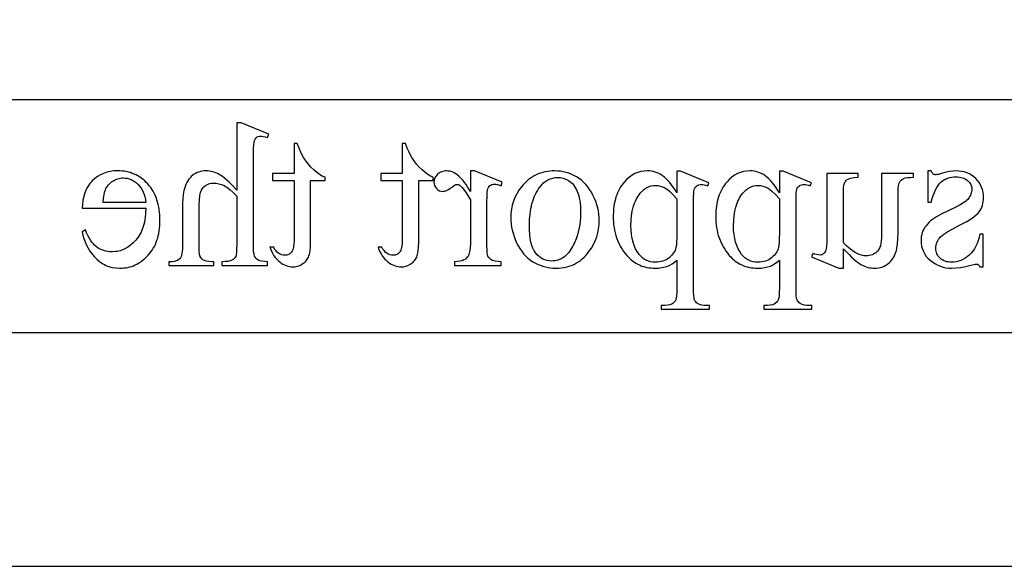
# Model space of a CAD drawing. Extents: x 1 to 151, y 0 to 95.
# Drawn here: x 10 to 13, y 0 to 2 of the extents above; entities that cross this region are included whole.
import ezdxf

# ---------------------------------------------------------------- set-up
doc = ezdxf.new("R2010")
doc.units = 0
doc.layers.add('LAYER_1', color=7, linetype='CONTINUOUS')

msp = doc.modelspace()

# ---------------------------------------------------------------- linework, layer by layer
at = {"layer": 'LAYER_1'}
msp.add_lwpolyline([(0.6293, 64.7109), (0.6293, 0.3298), (27.8793, 0.3298), (27.8793, 31.2331)], dxfattribs=at)
for points in [[(1.5043, 1.0798), (1.5043, 4.0798), (27.0043, 4.0798), (27.0043, 1.0798)], [(25.5043, 1.0798), (1.5043, 1.0798), (1.5043, 1.8298), (25.5043, 1.8298)], [(10.3023, 1.7548), (10.3023, 1.5391), (10.2854, 1.557), (10.2776, 1.5646), (10.2703, 1.5714), (10.2634, 1.5772), (10.2571, 1.5822), (10.2511, 1.5863), (10.2457, 1.5895), (10.2404, 1.5921), (10.2352, 1.5944), (10.23, 1.5963), (10.2247, 1.5978), (10.2195, 1.599), (10.2143, 1.5999), (10.209, 1.6004), (10.2038, 1.6006), (10.1977, 1.6004), (10.1917, 1.5997), (10.186, 1.5987), (10.1805, 1.5971), (10.1752, 1.5952), (10.1701, 1.5928), (10.1653, 1.59), (10.1607, 1.5868), (10.1563, 1.5831), (10.1523, 1.5789), (10.1485, 1.5742), (10.145, 1.569), (10.1418, 1.5633), (10.1389, 1.5571), (10.1363, 1.5505), (10.134, 1.5433), (10.1325, 1.5376), (10.1313, 1.5309), (10.1302, 1.5231), (10.1294, 1.5142), (10.1282, 1.4932), (10.1279, 1.468), (10.1279, 1.3637), (10.1276, 1.3508), (10.1267, 1.3401), (10.1253, 1.3316), (10.1244, 1.3282), (10.1233, 1.3254), (10.1215, 1.3217), (10.119, 1.3185), (10.116, 1.3156), (10.1124, 1.3132), (10.1077, 1.3112), (10.1015, 1.3098), (10.0936, 1.3089), (10.0841, 1.3087), (10.0841, 1.2971), (10.2289, 1.2971), (10.2289, 1.3087), (10.2222, 1.3087), (10.2126, 1.309), (10.2047, 1.3102), (10.2013, 1.3111), (10.1983, 1.3122), (10.1957, 1.3135), (10.1935, 1.3149), (10.1898, 1.3184), (10.1867, 1.3227), (10.1842, 1.3277), (10.1823, 1.3334), (10.1815, 1.3436), (10.1813, 1.3637), (10.1813, 1.468), (10.1816, 1.4901), (10.1825, 1.508), (10.1841, 1.5218), (10.1851, 1.5271), (10.1863, 1.5314), (10.1891, 1.5385), (10.1928, 1.5446), (10.1971, 1.5498), (10.1996, 1.5521), (10.2022, 1.5541), (10.208, 1.5574), (10.2143, 1.5598), (10.2212, 1.5612), (10.2286, 1.5617), (10.2366, 1.5611), (10.2447, 1.5596), (10.253, 1.5569), (10.2614, 1.5533), (10.2658, 1.5509), (10.2704, 1.548), (10.2802, 1.5407), (10.2908, 1.5311), (10.3023, 1.5195), (10.3023, 1.3637), (10.3021, 1.35), (10.3015, 1.3392), (10.3004, 1.3312), (10.2989, 1.326), (10.2969, 1.3225), (10.2941, 1.3192), (10.2906, 1.3163), (10.2864, 1.3136), (10.2839, 1.3125), (10.281, 1.3115), (10.2739, 1.3099), (10.2651, 1.309), (10.2547, 1.3087), (10.2547, 1.2971), (10.4008, 1.2971), (10.4008, 1.3087), (10.3915, 1.309), (10.3833, 1.3102), (10.3761, 1.3121), (10.3699, 1.3148), (10.3669, 1.3167), (10.3641, 1.3194), (10.3617, 1.3229), (10.3596, 1.327), (10.3579, 1.3327), (10.3567, 1.3407), (10.356, 1.351), (10.3557, 1.3637), (10.3557, 1.6305), (10.3559, 1.6534), (10.3564, 1.6713), (10.3571, 1.6844), (10.3582, 1.6927), (10.3595, 1.698), (10.3612, 1.7024), (10.3632, 1.7059), (10.3656, 1.7084), (10.3683, 1.7103), (10.3714, 1.7116), (10.375, 1.7124), (10.3789, 1.7126), (10.3828, 1.7123), (10.3878, 1.7113), (10.3938, 1.7097), (10.4008, 1.7075), (10.4053, 1.7187), (10.3171, 1.7548)], [(10.4864, 1.6888), (10.4864, 1.5919), (10.4176, 1.5919), (10.4176, 1.5694), (10.4864, 1.5694), (10.4864, 1.3782), (10.4859, 1.365), (10.4853, 1.3593), (10.4844, 1.3542), (10.4832, 1.3497), (10.4818, 1.3457), (10.4802, 1.3423), (10.4782, 1.3396), (10.4761, 1.3372), (10.4738, 1.3352), (10.4714, 1.3335), (10.4689, 1.3321), (10.4661, 1.331), (10.4633, 1.3302), (10.4603, 1.3297), (10.4571, 1.3296), (10.4519, 1.33), (10.4467, 1.3312), (10.4416, 1.3333), (10.4365, 1.3362), (10.4318, 1.3399), (10.4277, 1.3443), (10.4241, 1.3496), (10.4211, 1.3556), (10.4085, 1.3556), (10.4115, 1.348), (10.4148, 1.3409), (10.4183, 1.3342), (10.4221, 1.328), (10.4263, 1.3223), (10.4307, 1.3171), (10.4354, 1.3124), (10.4404, 1.3082), (10.4456, 1.3044), (10.4508, 1.3012), (10.456, 1.2985), (10.4613, 1.2962), (10.4667, 1.2945), (10.472, 1.2932), (10.4774, 1.2925), (10.4829, 1.2922), (10.4903, 1.2927), (10.4975, 1.2943), (10.5047, 1.2969), (10.5119, 1.3004), (10.5153, 1.3026), (10.5185, 1.305), (10.5214, 1.3076), (10.5242, 1.3104), (10.5267, 1.3135), (10.5289, 1.3167), (10.531, 1.3202), (10.5328, 1.3239), (10.5344, 1.328), (10.5357, 1.3326), (10.5369, 1.3377), (10.5379, 1.3434), (10.5391, 1.3562), (10.5395, 1.3711), (10.5395, 1.5694), (10.5862, 1.5694), (10.5862, 1.58), (10.5773, 1.5842), (10.5683, 1.5895), (10.5592, 1.5961), (10.55, 1.604), (10.541, 1.6128), (10.5325, 1.6225), (10.5245, 1.6329), (10.517, 1.6441), (10.513, 1.6514), (10.5082, 1.6614), (10.5027, 1.6738), (10.4964, 1.6888)], [(10.8344, 1.6888), (10.8344, 1.5919), (10.7655, 1.5919), (10.7655, 1.5694), (10.8344, 1.5694), (10.8344, 1.3782), (10.8339, 1.365), (10.8332, 1.3593), (10.8323, 1.3542), (10.8312, 1.3497), (10.8298, 1.3457), (10.8281, 1.3423), (10.8262, 1.3396), (10.8241, 1.3372), (10.8218, 1.3352), (10.8194, 1.3335), (10.8168, 1.3321), (10.8141, 1.331), (10.8113, 1.3302), (10.8083, 1.3297), (10.8051, 1.3296), (10.7998, 1.33), (10.7946, 1.3312), (10.7895, 1.3333), (10.7845, 1.3362), (10.7798, 1.3399), (10.7757, 1.3443), (10.7721, 1.3496), (10.7691, 1.3556), (10.7565, 1.3556), (10.7595, 1.348), (10.7627, 1.3409), (10.7663, 1.3342), (10.7701, 1.328), (10.7742, 1.3223), (10.7787, 1.3171), (10.7834, 1.3124), (10.7884, 1.3082), (10.7935, 1.3044), (10.7987, 1.3012), (10.804, 1.2985), (10.8093, 1.2962), (10.8146, 1.2945), (10.82, 1.2932), (10.8254, 1.2925), (10.8309, 1.2922), (10.8382, 1.2927), (10.8455, 1.2943), (10.8527, 1.2969), (10.8598, 1.3004), (10.8633, 1.3026), (10.8664, 1.305), (10.8694, 1.3076), (10.8721, 1.3104), (10.8746, 1.3135), (10.8769, 1.3167), (10.8789, 1.3202), (10.8807, 1.3239), (10.8823, 1.328), (10.8837, 1.3326), (10.8849, 1.3377), (10.8858, 1.3434), (10.8871, 1.3562), (10.8875, 1.3711), (10.8875, 1.5694), (10.9342, 1.5694), (10.9342, 1.58), (10.9253, 1.5842), (10.9163, 1.5895), (10.9072, 1.5961), (10.898, 1.604), (10.889, 1.6128), (10.8805, 1.6225), (10.8725, 1.6329), (10.865, 1.6441), (10.8609, 1.6514), (10.8561, 1.6614), (10.8506, 1.6738), (10.8444, 1.6888)], [(10.0097, 1.4809), (10.0093, 1.4649), (10.0078, 1.4498), (10.0054, 1.4356), (10.0038, 1.4288), (10.0019, 1.4223), (9.9998, 1.416), (9.9974, 1.4098), (9.9948, 1.404), (9.9919, 1.3983), (9.9888, 1.3929), (9.9854, 1.3876), (9.9817, 1.3826), (9.9779, 1.3779), (9.9696, 1.3691), (9.9611, 1.3615), (9.9521, 1.3551), (9.9428, 1.3499), (9.9381, 1.3477), (9.9332, 1.3458), (9.9283, 1.3442), (9.9232, 1.3429), (9.9181, 1.3418), (9.9129, 1.3411), (9.9022, 1.3405), (9.8951, 1.3408), (9.8882, 1.3415), (9.8815, 1.3428), (9.8751, 1.3445), (9.869, 1.3467), (9.863, 1.3495), (9.8573, 1.3527), (9.8518, 1.3565), (9.8466, 1.3608), (9.8416, 1.3658), (9.8368, 1.3716), (9.8322, 1.3781), (9.8278, 1.3852), (9.8236, 1.3931), (9.8197, 1.4017), (9.8159, 1.411), (9.806, 1.4046), (9.8081, 1.3937), (9.811, 1.383), (9.8147, 1.3726), (9.8192, 1.3624), (9.8245, 1.3525), (9.8306, 1.3429), (9.8375, 1.3334), (9.8452, 1.3243), (9.8536, 1.3158), (9.8625, 1.3084), (9.8672, 1.3052), (9.8719, 1.3022), (9.8768, 1.2995), (9.8818, 1.2971), (9.887, 1.295), (9.8923, 1.2931), (9.8977, 1.2916), (9.9032, 1.2903), (9.9147, 1.2886), (9.9267, 1.2881), (9.9333, 1.2882), (9.9397, 1.2887), (9.9461, 1.2895), (9.9523, 1.2906), (9.9584, 1.2921), (9.9644, 1.2939), (9.9702, 1.296), (9.976, 1.2984), (9.9816, 1.3011), (9.9871, 1.3042), (9.9925, 1.3076), (9.9977, 1.3113), (10.0029, 1.3154), (10.0079, 1.3197), (10.0128, 1.3244), (10.0176, 1.3294), (10.0222, 1.3347), (10.0265, 1.3402), (10.0305, 1.3459), (10.0342, 1.3519), (10.0376, 1.358), (10.0407, 1.3644), (10.0435, 1.3711), (10.046, 1.3779), (10.0482, 1.385), (10.0501, 1.3922), (10.0517, 1.3998), (10.0531, 1.4075), (10.0541, 1.4154), (10.0548, 1.4236), (10.0553, 1.432), (10.0554, 1.4406), (10.0553, 1.45), (10.0548, 1.459), (10.0541, 1.4678), (10.053, 1.4764), (10.0516, 1.4846), (10.05, 1.4927), (10.048, 1.5004), (10.0457, 1.5079), (10.0432, 1.5152), (10.0403, 1.5222), (10.0371, 1.5289), (10.0336, 1.5354), (10.0298, 1.5416), (10.0257, 1.5475), (10.0213, 1.5532), (10.0166, 1.5586), (10.0117, 1.5637), (10.0066, 1.5685), (10.0014, 1.573), (9.996, 1.5771), (9.9905, 1.5809), (9.9848, 1.5844), (9.9789, 1.5875), (9.9729, 1.5903), (9.9667, 1.5928), (9.9604, 1.595), (9.954, 1.5968), (9.9473, 1.5983), (9.9405, 1.5994), (9.9336, 1.6003), (9.9265, 1.6008), (9.9193, 1.6009), (9.9072, 1.6004), (9.8956, 1.5989), (9.8846, 1.5963), (9.8741, 1.5928), (9.8642, 1.5882), (9.8549, 1.5825), (9.8461, 1.5759), (9.8378, 1.5683), (9.834, 1.5641), (9.8304, 1.5597), (9.827, 1.5552), (9.8239, 1.5505), (9.821, 1.5457), (9.8184, 1.5406), (9.8139, 1.5301), (9.8104, 1.5188), (9.808, 1.5068), (9.8065, 1.4942), (9.806, 1.4809)], [(11.0533, 1.6006), (11.0533, 1.5343), (11.044, 1.5498), (11.0393, 1.5568), (11.0347, 1.5633), (11.03, 1.5693), (11.0252, 1.5747), (11.0205, 1.5796), (11.0158, 1.584), (11.011, 1.5879), (11.0063, 1.5913), (11.0015, 1.5941), (10.9967, 1.5965), (10.9919, 1.5983), (10.987, 1.5996), (10.9822, 1.6003), (10.9773, 1.6006), (10.973, 1.6004), (10.9688, 1.5999), (10.9649, 1.5991), (10.9611, 1.5979), (10.9576, 1.5964), (10.9542, 1.5945), (10.951, 1.5923), (10.948, 1.5898), (10.9453, 1.5871), (10.943, 1.5842), (10.941, 1.5813), (10.9393, 1.5782), (10.9381, 1.575), (10.9372, 1.5717), (10.9366, 1.5684), (10.9364, 1.5649), (10.937, 1.5588), (10.9385, 1.5533), (10.9411, 1.5482), (10.9448, 1.5436), (10.9492, 1.5398), (10.954, 1.5371), (10.9592, 1.5355), (10.9648, 1.5349), (10.9676, 1.5351), (10.9706, 1.5356), (10.9736, 1.5365), (10.9767, 1.5377), (10.9832, 1.5412), (10.99, 1.546), (10.9966, 1.5509), (11.0022, 1.5544), (11.007, 1.5565), (11.009, 1.557), (11.0108, 1.5571), (11.0137, 1.5567), (11.0168, 1.5555), (11.02, 1.5535), (11.0233, 1.5507), (11.027, 1.5471), (11.0306, 1.543), (11.0381, 1.5332), (11.0456, 1.5213), (11.0533, 1.5073), (11.0533, 1.3659), (11.0529, 1.3545), (11.0518, 1.3445), (11.0498, 1.336), (11.0486, 1.3323), (11.0472, 1.3289), (11.0447, 1.3248), (11.0414, 1.321), (11.0373, 1.3175), (11.0324, 1.3144), (11.0265, 1.3119), (11.0194, 1.3101), (11.0112, 1.309), (11.0018, 1.3087), (11.0018, 1.2971), (11.1527, 1.2971), (11.1527, 1.3087), (11.1422, 1.3091), (11.1331, 1.3104), (11.1291, 1.3114), (11.1255, 1.3126), (11.1222, 1.3141), (11.1193, 1.3157), (11.1155, 1.3187), (11.1124, 1.3224), (11.1099, 1.3269), (11.108, 1.3321), (11.1073, 1.3362), (11.1068, 1.3427), (11.1064, 1.3634), (11.1064, 1.4776), (11.1065, 1.5008), (11.1069, 1.5187), (11.1076, 1.5314), (11.1085, 1.539), (11.1098, 1.5435), (11.1115, 1.5475), (11.1136, 1.5507), (11.1162, 1.5533), (11.1192, 1.5553), (11.1225, 1.5567), (11.1262, 1.5575), (11.1302, 1.5578), (11.1354, 1.5575), (11.1408, 1.5566), (11.1466, 1.5551), (11.1527, 1.553), (11.156, 1.5646), (11.0668, 1.6006)], [(11.325, 1.6006), (11.3167, 1.6004), (11.3086, 1.5998), (11.3008, 1.5988), (11.2931, 1.5974), (11.2857, 1.5956), (11.2785, 1.5935), (11.2714, 1.5909), (11.2646, 1.5879), (11.258, 1.5845), (11.2516, 1.5807), (11.2454, 1.5766), (11.2394, 1.572), (11.2336, 1.567), (11.228, 1.5617), (11.2226, 1.5559), (11.2174, 1.5497), (11.2094, 1.5387), (11.2024, 1.5272), (11.1965, 1.5153), (11.1916, 1.5031), (11.1878, 1.4904), (11.1852, 1.4773), (11.1835, 1.4638), (11.183, 1.45), (11.1833, 1.44), (11.1842, 1.4301), (11.1857, 1.4201), (11.1878, 1.4101), (11.1904, 1.4001), (11.1937, 1.39), (11.1975, 1.3799), (11.202, 1.3698), (11.207, 1.36), (11.2124, 1.3508), (11.2183, 1.3422), (11.2246, 1.3342), (11.2313, 1.3269), (11.2385, 1.3202), (11.2462, 1.3141), (11.2543, 1.3087), (11.2627, 1.3038), (11.2714, 1.2996), (11.2804, 1.2961), (11.2895, 1.2932), (11.2989, 1.2909), (11.3085, 1.2893), (11.3184, 1.2884), (11.3285, 1.2881), (11.3367, 1.2883), (11.3447, 1.2889), (11.3525, 1.2899), (11.3601, 1.2914), (11.3675, 1.2932), (11.3746, 1.2955), (11.3816, 1.2982), (11.3883, 1.3013), (11.3948, 1.3049), (11.4011, 1.3088), (11.4072, 1.3132), (11.4131, 1.3179), (11.4187, 1.3231), (11.4242, 1.3287), (11.4294, 1.3347), (11.4344, 1.3412), (11.4422, 1.3525), (11.4489, 1.3642), (11.4546, 1.3763), (11.4593, 1.3886), (11.4629, 1.4014), (11.4655, 1.4144), (11.467, 1.4278), (11.4676, 1.4416), (11.4672, 1.4517), (11.4663, 1.4618), (11.4647, 1.4719), (11.4625, 1.482), (11.4597, 1.4921), (11.4562, 1.5022), (11.4521, 1.5122), (11.4474, 1.5222), (11.4422, 1.5319), (11.4366, 1.541), (11.4306, 1.5493), (11.4241, 1.5571), (11.4173, 1.5641), (11.4101, 1.5706), (11.4025, 1.5763), (11.3945, 1.5815), (11.3862, 1.5859), (11.3778, 1.5898), (11.3693, 1.5931), (11.3607, 1.5958), (11.3519, 1.5979), (11.3431, 1.5994), (11.3341, 1.6003)], [(11.82, 1.5626), (11.7292, 1.5993), (11.717, 1.5993), (11.717, 1.5304), (11.7113, 1.5398), (11.7056, 1.5484), (11.6999, 1.5564), (11.6941, 1.5635), (11.6884, 1.57), (11.6826, 1.5757), (11.6769, 1.5807), (11.6711, 1.585), (11.6654, 1.5887), (11.6595, 1.5918), (11.6535, 1.5945), (11.6475, 1.5967), (11.6414, 1.5984), (11.6353, 1.5996), (11.629, 1.6004), (11.6227, 1.6006), (11.6118, 1.6001), (11.6014, 1.5984), (11.5915, 1.5957), (11.582, 1.5919), (11.573, 1.587), (11.5644, 1.581), (11.5563, 1.574), (11.5487, 1.5658), (11.5443, 1.5604), (11.5401, 1.5548), (11.5363, 1.549), (11.5328, 1.543), (11.5295, 1.5368), (11.5265, 1.5304), (11.5238, 1.5237), (11.5214, 1.5169), (11.5193, 1.5099), (11.5174, 1.5027), (11.5158, 1.4952), (11.5146, 1.4876), (11.5136, 1.4798), (11.5129, 1.4718), (11.5123, 1.4551), (11.5125, 1.4457), (11.513, 1.4365), (11.5138, 1.4274), (11.515, 1.4186), (11.5166, 1.41), (11.5185, 1.4016), (11.5207, 1.3934), (11.5232, 1.3854), (11.5261, 1.3776), (11.5294, 1.3701), (11.533, 1.3627), (11.5369, 1.3555), (11.5412, 1.3486), (11.5458, 1.3418), (11.5508, 1.3353), (11.5561, 1.3289), (11.5607, 1.324), (11.5654, 1.3193), (11.5702, 1.315), (11.5753, 1.311), (11.5804, 1.3074), (11.5857, 1.304), (11.5912, 1.301), (11.5968, 1.2983), (11.6025, 1.2959), (11.6084, 1.2938), (11.6145, 1.292), (11.6207, 1.2906), (11.627, 1.2895), (11.6335, 1.2887), (11.6401, 1.2882), (11.6468, 1.2881), (11.6584, 1.2885), (11.6691, 1.2897), (11.679, 1.2919), (11.688, 1.2948), (11.6947, 1.2978), (11.7017, 1.3021), (11.7092, 1.3075), (11.717, 1.3141), (11.717, 1.2243), (11.7168, 1.2106), (11.7161, 1.1996), (11.7149, 1.1913), (11.7142, 1.1882), (11.7133, 1.1859), (11.7111, 1.182), (11.7082, 1.1785), (11.7047, 1.1754), (11.7004, 1.1728), (11.6979, 1.1717), (11.6949, 1.1707), (11.6875, 1.1692), (11.6783, 1.1683), (11.6671, 1.168), (11.6671, 1.1561), (11.8216, 1.1561), (11.8216, 1.168), (11.8136, 1.168), (11.8051, 1.1683), (11.7972, 1.1695), (11.7899, 1.1717), (11.7833, 1.1747), (11.7804, 1.1768), (11.7779, 1.1794), (11.7757, 1.1825), (11.7738, 1.1862), (11.773, 1.1885), (11.7724, 1.1916), (11.7713, 1.2001), (11.7707, 1.2117), (11.7704, 1.2262), (11.7704, 1.505), (11.7706, 1.518), (11.7711, 1.5284), (11.7719, 1.5362), (11.773, 1.5414), (11.7745, 1.545), (11.7764, 1.5481), (11.7786, 1.5508), (11.7812, 1.553), (11.7843, 1.5547), (11.7879, 1.5559), (11.7919, 1.5566), (11.7965, 1.5568), (11.8006, 1.5565), (11.8053, 1.5557), (11.8105, 1.5543), (11.8162, 1.5523)], [(12.1496, 1.5626), (12.0589, 1.5993), (12.0466, 1.5993), (12.0466, 1.5304), (12.0409, 1.5398), (12.0352, 1.5484), (12.0295, 1.5564), (12.0237, 1.5635), (12.018, 1.57), (12.0123, 1.5757), (12.0065, 1.5807), (12.0008, 1.585), (11.995, 1.5887), (11.9891, 1.5918), (11.9832, 1.5945), (11.9771, 1.5967), (11.971, 1.5984), (11.9649, 1.5996), (11.9586, 1.6004), (11.9523, 1.6006), (11.9414, 1.6001), (11.931, 1.5984), (11.9211, 1.5957), (11.9116, 1.5919), (11.9026, 1.587), (11.894, 1.581), (11.8859, 1.574), (11.8783, 1.5658), (11.8739, 1.5604), (11.8698, 1.5548), (11.8659, 1.549), (11.8624, 1.543), (11.8591, 1.5368), (11.8561, 1.5304), (11.8534, 1.5237), (11.851, 1.5169), (11.8489, 1.5099), (11.847, 1.5027), (11.8455, 1.4952), (11.8442, 1.4876), (11.8432, 1.4798), (11.8425, 1.4718), (11.8419, 1.4551), (11.8421, 1.4457), (11.8426, 1.4365), (11.8434, 1.4274), (11.8446, 1.4186), (11.8462, 1.41), (11.8481, 1.4016), (11.8503, 1.3934), (11.8529, 1.3854), (11.8558, 1.3776), (11.859, 1.3701), (11.8626, 1.3627), (11.8665, 1.3555), (11.8708, 1.3486), (11.8754, 1.3418), (11.8804, 1.3353), (11.8857, 1.3289), (11.8903, 1.324), (11.895, 1.3193), (11.8999, 1.315), (11.9049, 1.311), (11.91, 1.3074), (11.9153, 1.304), (11.9208, 1.301), (11.9264, 1.2983), (11.9322, 1.2959), (11.938, 1.2938), (11.9441, 1.292), (11.9503, 1.2906), (11.9566, 1.2895), (11.9631, 1.2887), (11.9697, 1.2882), (11.9765, 1.2881), (11.988, 1.2885), (11.9987, 1.2897), (12.0086, 1.2919), (12.0177, 1.2948), (12.0243, 1.2978), (12.0313, 1.3021), (12.0388, 1.3075), (12.0466, 1.3141), (12.0466, 1.2243), (12.0464, 1.2106), (12.0457, 1.1996), (12.0445, 1.1913), (12.0438, 1.1882), (12.0429, 1.1859), (12.0407, 1.182), (12.0379, 1.1785), (12.0343, 1.1754), (12.0301, 1.1728), (12.0275, 1.1717), (12.0245, 1.1707), (12.0171, 1.1692), (12.0079, 1.1683), (11.9967, 1.168), (11.9967, 1.1561), (12.1512, 1.1561), (12.1512, 1.168), (12.1432, 1.168), (12.1347, 1.1683), (12.1268, 1.1695), (12.1195, 1.1717), (12.1129, 1.1747), (12.1101, 1.1768), (12.1075, 1.1794), (12.1053, 1.1825), (12.1034, 1.1862), (12.1027, 1.1885), (12.102, 1.1916), (12.1009, 1.2001), (12.1003, 1.2117), (12.1001, 1.2262), (12.1001, 1.505), (12.1002, 1.518), (12.1007, 1.5284), (12.1015, 1.5362), (12.1026, 1.5414), (12.1041, 1.545), (12.106, 1.5481), (12.1082, 1.5508), (12.1108, 1.553), (12.1139, 1.5547), (12.1175, 1.5559), (12.1216, 1.5566), (12.1261, 1.5568), (12.1303, 1.5565), (12.1349, 1.5557), (12.1401, 1.5543), (12.1458, 1.5523)], [(12.1995, 1.5919), (12.1995, 1.4133), (12.1994, 1.3902), (12.1989, 1.372), (12.1982, 1.3589), (12.1971, 1.3507), (12.1957, 1.3454), (12.194, 1.341), (12.1919, 1.3374), (12.1894, 1.3347), (12.1866, 1.3328), (12.1836, 1.3313), (12.1804, 1.3305), (12.177, 1.3302), (12.1718, 1.3306), (12.1664, 1.3316), (12.1606, 1.3333), (12.1545, 1.3357), (12.15, 1.3244), (12.2382, 1.2881), (12.2526, 1.2881), (12.2526, 1.3505), (12.2705, 1.3318), (12.2786, 1.3239), (12.2861, 1.3169), (12.2931, 1.3109), (12.2995, 1.3059), (12.3053, 1.3018), (12.3106, 1.2987), (12.3156, 1.2962), (12.3207, 1.294), (12.3259, 1.2922), (12.3311, 1.2907), (12.3364, 1.2895), (12.3418, 1.2887), (12.3472, 1.2882), (12.3527, 1.2881), (12.3588, 1.2883), (12.3647, 1.2889), (12.3704, 1.2901), (12.3759, 1.2916), (12.3811, 1.2936), (12.3862, 1.2961), (12.3911, 1.299), (12.3957, 1.3024), (12.4001, 1.3061), (12.4041, 1.31), (12.4078, 1.3143), (12.4111, 1.3188), (12.4141, 1.3235), (12.4168, 1.3285), (12.419, 1.3337), (12.421, 1.3392), (12.4226, 1.3452), (12.4241, 1.3517), (12.4253, 1.3588), (12.4263, 1.3664), (12.4276, 1.3835), (12.4281, 1.403), (12.4281, 1.5346), (12.4283, 1.5443), (12.4292, 1.5523), (12.4306, 1.5588), (12.4326, 1.5636), (12.4351, 1.5674), (12.4382, 1.5707), (12.4418, 1.5736), (12.4459, 1.576), (12.4513, 1.5779), (12.4584, 1.5792), (12.4673, 1.5799), (12.478, 1.58), (12.478, 1.5919), (12.3746, 1.5919), (12.3746, 1.3946), (12.3744, 1.3847), (12.3737, 1.3758), (12.3726, 1.3677), (12.3711, 1.3605), (12.369, 1.3542), (12.3666, 1.3487), (12.3637, 1.3442), (12.3603, 1.3405), (12.3566, 1.3375), (12.3528, 1.3349), (12.3487, 1.3327), (12.3445, 1.3309), (12.3401, 1.3295), (12.3355, 1.3284), (12.3307, 1.3278), (12.3257, 1.3276), (12.3186, 1.3282), (12.3109, 1.3298), (12.3029, 1.3325), (12.2943, 1.3363), (12.2898, 1.3388), (12.2851, 1.3417), (12.2751, 1.349), (12.2643, 1.3582), (12.2526, 1.3695), (12.2526, 1.5365), (12.2528, 1.5426), (12.2532, 1.5481), (12.2539, 1.5531), (12.2549, 1.5576), (12.2562, 1.5616), (12.2578, 1.5651), (12.2597, 1.568), (12.2618, 1.5705), (12.2644, 1.5726), (12.2676, 1.5744), (12.2715, 1.576), (12.2759, 1.5773), (12.281, 1.5784), (12.2867, 1.5792), (12.3, 1.58), (12.3, 1.5919)], [(12.524, 1.6006), (12.524, 1.5002), (12.5346, 1.5002), (12.5378, 1.5115), (12.5412, 1.5219), (12.5448, 1.5314), (12.5486, 1.5399), (12.5526, 1.5475), (12.5569, 1.5541), (12.5613, 1.5598), (12.566, 1.5646), (12.5709, 1.5686), (12.5762, 1.572), (12.5818, 1.5749), (12.5878, 1.5773), (12.594, 1.5792), (12.6006, 1.5805), (12.6075, 1.5813), (12.6148, 1.5816), (12.6203, 1.5814), (12.6255, 1.5809), (12.6304, 1.5799), (12.6351, 1.5786), (12.6395, 1.577), (12.6437, 1.5749), (12.6475, 1.5725), (12.6511, 1.5697), (12.6544, 1.5667), (12.6572, 1.5636), (12.6596, 1.5604), (12.6615, 1.5571), (12.663, 1.5538), (12.6641, 1.5504), (12.6648, 1.5469), (12.665, 1.5433), (12.6648, 1.5389), (12.6643, 1.5346), (12.6635, 1.5305), (12.6624, 1.5266), (12.661, 1.5228), (12.6592, 1.5192), (12.6571, 1.5157), (12.6547, 1.5124), (12.6519, 1.5091), (12.6484, 1.5057), (12.6443, 1.5023), (12.6395, 1.4988), (12.6281, 1.4917), (12.6141, 1.4844), (12.5671, 1.4615), (12.5592, 1.4575), (12.5518, 1.4533), (12.5449, 1.4489), (12.5385, 1.4443), (12.5327, 1.4397), (12.5273, 1.4348), (12.5225, 1.4298), (12.5181, 1.4246), (12.5143, 1.4193), (12.511, 1.4138), (12.5082, 1.4081), (12.5059, 1.4023), (12.5041, 1.3964), (12.5028, 1.3903), (12.502, 1.384), (12.5018, 1.3775), (12.5023, 1.3677), (12.5037, 1.3584), (12.5061, 1.3496), (12.5094, 1.3412), (12.5137, 1.3333), (12.5189, 1.326), (12.5251, 1.3191), (12.5322, 1.3127), (12.5399, 1.3069), (12.5479, 1.3019), (12.556, 1.2977), (12.5644, 1.2942), (12.573, 1.2915), (12.5819, 1.2896), (12.591, 1.2884), (12.6003, 1.2881), (12.6143, 1.2887), (12.6292, 1.2905), (12.6452, 1.2935), (12.6621, 1.2977), (12.6717, 1.3001), (12.6758, 1.3007), (12.6795, 1.3009), (12.683, 1.3004), (12.6861, 1.2988), (12.6888, 1.2962), (12.691, 1.2926), (12.7017, 1.2926), (12.7017, 1.3978), (12.691, 1.3978), (12.6885, 1.3869), (12.6855, 1.3767), (12.682, 1.3671), (12.6779, 1.3583), (12.6734, 1.3502), (12.6683, 1.3427), (12.6627, 1.336), (12.6566, 1.3299), (12.6502, 1.3245), (12.6435, 1.3199), (12.6367, 1.316), (12.6296, 1.3128), (12.6224, 1.3103), (12.615, 1.3085), (12.6074, 1.3074), (12.5996, 1.307), (12.5942, 1.3072), (12.589, 1.3079), (12.5841, 1.3089), (12.5795, 1.3103), (12.5751, 1.3121), (12.5709, 1.3144), (12.567, 1.317), (12.5634, 1.3201), (12.5601, 1.3234), (12.5573, 1.3269), (12.5549, 1.3306), (12.5529, 1.3344), (12.5514, 1.3384), (12.5503, 1.3426), (12.5496, 1.347), (12.5494, 1.3515), (12.5497, 1.3569), (12.5504, 1.3621), (12.5516, 1.3671), (12.5533, 1.3719), (12.5555, 1.3765), (12.5582, 1.3808), (12.5614, 1.3849), (12.565, 1.3888), (12.5694, 1.3927), (12.5748, 1.3969), (12.5811, 1.4013), (12.5884, 1.4059), (12.6059, 1.416), (12.6273, 1.4271), (12.6385, 1.4328), (12.6486, 1.4384), (12.6578, 1.4439), (12.6659, 1.4492), (12.6731, 1.4543), (12.6792, 1.4593), (12.6844, 1.4642), (12.6885, 1.469), (12.6919, 1.4737), (12.6948, 1.4787), (12.6973, 1.4841), (12.6993, 1.4897), (12.7009, 1.4957), (12.7021, 1.5019), (12.7027, 1.5085), (12.703, 1.5153), (12.7026, 1.5242), (12.7014, 1.5327), (12.6995, 1.5409), (12.6967, 1.5487), (12.6932, 1.5561), (12.6889, 1.5632), (12.6839, 1.5698), (12.678, 1.5761), (12.6715, 1.5819), (12.6646, 1.5868), (12.6572, 1.591), (12.6494, 1.5945), (12.6411, 1.5972), (12.6324, 1.5991), (12.6231, 1.6002), (12.6135, 1.6006), (12.6043, 1.6001), (12.5942, 1.5988), (12.5832, 1.5964), (12.5713, 1.5932), (12.5576, 1.5896), (12.5528, 1.5887), (12.5494, 1.5884), (12.547, 1.5885), (12.5448, 1.5889), (12.543, 1.5896), (12.5414, 1.5906), (12.5399, 1.5921), (12.5382, 1.5942), (12.5346, 1.6006)], [(10.0097, 1.4995), (9.8732, 1.4995), (9.8743, 1.5126), (9.8757, 1.5237), (9.8776, 1.5326), (9.88, 1.5394), (9.8821, 1.5438), (9.8845, 1.548), (9.8871, 1.5519), (9.89, 1.5555), (9.8931, 1.559), (9.8965, 1.5621), (9.9001, 1.5651), (9.904, 1.5678), (9.908, 1.5702), (9.912, 1.5723), (9.9161, 1.574), (9.9203, 1.5755), (9.9245, 1.5766), (9.9287, 1.5774), (9.933, 1.5779), (9.9373, 1.5781), (9.9439, 1.5777), (9.9503, 1.5768), (9.9565, 1.5752), (9.9626, 1.5729), (9.9685, 1.57), (9.9742, 1.5664), (9.9797, 1.5622), (9.9851, 1.5573), (9.9901, 1.5519), (9.9945, 1.5459), (9.9984, 1.5395), (10.0018, 1.5325), (10.0046, 1.525), (10.0069, 1.517), (10.0086, 1.5085)], [(11.3349, 1.5797), (11.3392, 1.5795), (11.3435, 1.579), (11.3478, 1.5783), (11.352, 1.5771), (11.3606, 1.574), (11.3692, 1.5695), (11.3734, 1.5668), (11.3774, 1.5635), (11.3812, 1.5598), (11.3848, 1.5556), (11.3882, 1.5509), (11.3913, 1.5457), (11.3943, 1.5401), (11.3971, 1.534), (11.3995, 1.5274), (11.4017, 1.5204), (11.4035, 1.5129), (11.405, 1.5049), (11.4062, 1.4965), (11.407, 1.4877), (11.4075, 1.4784), (11.4077, 1.4686), (11.4073, 1.4528), (11.4061, 1.4375), (11.4041, 1.4228), (11.4013, 1.4087), (11.3977, 1.3951), (11.3933, 1.382), (11.3881, 1.3695), (11.3821, 1.3576), (11.3754, 1.3466), (11.3719, 1.3417), (11.3683, 1.3372), (11.3645, 1.333), (11.3606, 1.3291), (11.3566, 1.3257), (11.3524, 1.3226), (11.3482, 1.3198), (11.3438, 1.3175), (11.3392, 1.3155), (11.3346, 1.3138), (11.3298, 1.3125), (11.3249, 1.3116), (11.3198, 1.3111), (11.3147, 1.3109), (11.307, 1.3113), (11.2997, 1.3125), (11.2928, 1.3145), (11.2862, 1.3173), (11.2799, 1.321), (11.274, 1.3254), (11.2684, 1.3306), (11.2632, 1.3367), (11.2584, 1.3437), (11.2543, 1.3518), (11.2508, 1.3612), (11.2479, 1.3717), (11.2457, 1.3833), (11.2441, 1.3961), (11.2432, 1.4101), (11.2429, 1.4252), (11.2434, 1.4443), (11.245, 1.4624), (11.2462, 1.471), (11.2476, 1.4794), (11.2493, 1.4875), (11.2513, 1.4953), (11.2536, 1.5029), (11.2561, 1.5103), (11.2588, 1.5173), (11.2619, 1.5242), (11.2652, 1.5307), (11.2688, 1.537), (11.2726, 1.543), (11.2767, 1.5488), (11.2826, 1.556), (11.2889, 1.5623), (11.2956, 1.5676), (11.3027, 1.572), (11.3101, 1.5753), (11.318, 1.5778), (11.3263, 1.5792)], [(11.717, 1.5114), (11.717, 1.4014), (11.7168, 1.385), (11.7163, 1.3717), (11.7154, 1.3615), (11.7141, 1.3544), (11.7128, 1.3498), (11.7111, 1.3453), (11.7089, 1.341), (11.7064, 1.3368), (11.7034, 1.3328), (11.7, 1.3289), (11.6963, 1.3251), (11.6921, 1.3215), (11.6875, 1.3182), (11.6827, 1.3153), (11.6776, 1.3129), (11.6722, 1.3109), (11.6666, 1.3094), (11.6606, 1.3082), (11.6543, 1.3076), (11.6478, 1.3074), (11.64, 1.3078), (11.6325, 1.3089), (11.6254, 1.3109), (11.6187, 1.3136), (11.6124, 1.3172), (11.6064, 1.3215), (11.6008, 1.3266), (11.5957, 1.3325), (11.5896, 1.3411), (11.5843, 1.3506), (11.5798, 1.3609), (11.5761, 1.372), (11.5733, 1.3839), (11.5712, 1.3967), (11.57, 1.4104), (11.5696, 1.4249), (11.5701, 1.4413), (11.5714, 1.4567), (11.5738, 1.4712), (11.577, 1.4846), (11.5812, 1.4972), (11.5836, 1.503), (11.5862, 1.5087), (11.5891, 1.5141), (11.5923, 1.5192), (11.5956, 1.5242), (11.5992, 1.5288), (11.6045, 1.5347), (11.61, 1.5398), (11.6157, 1.5441), (11.6217, 1.5477), (11.628, 1.5504), (11.6345, 1.5524), (11.6412, 1.5535), (11.6481, 1.5539), (11.6558, 1.5534), (11.6635, 1.552), (11.6711, 1.5496), (11.6787, 1.5462), (11.6818, 1.5444), (11.6855, 1.5419), (11.6941, 1.5346), (11.7046, 1.5245)], [(12.0466, 1.5114), (12.0466, 1.4014), (12.0464, 1.385), (12.0459, 1.3717), (12.045, 1.3615), (12.0437, 1.3544), (12.0424, 1.3498), (12.0407, 1.3453), (12.0385, 1.341), (12.036, 1.3368), (12.033, 1.3328), (12.0296, 1.3289), (12.0259, 1.3251), (12.0217, 1.3215), (12.0172, 1.3182), (12.0123, 1.3153), (12.0072, 1.3129), (12.0018, 1.3109), (11.9962, 1.3094), (11.9902, 1.3082), (11.984, 1.3076), (11.9774, 1.3074), (11.9696, 1.3078), (11.9621, 1.3089), (11.955, 1.3109), (11.9483, 1.3136), (11.942, 1.3172), (11.936, 1.3215), (11.9305, 1.3266), (11.9253, 1.3325), (11.9192, 1.3411), (11.9139, 1.3506), (11.9094, 1.3609), (11.9057, 1.372), (11.9029, 1.3839), (11.9008, 1.3967), (11.8996, 1.4104), (11.8992, 1.4249), (11.8997, 1.4413), (11.9011, 1.4567), (11.9034, 1.4712), (11.9066, 1.4846), (11.9108, 1.4972), (11.9132, 1.503), (11.9159, 1.5087), (11.9188, 1.5141), (11.9219, 1.5192), (11.9252, 1.5242), (11.9288, 1.5288), (11.9341, 1.5347), (11.9396, 1.5398), (11.9454, 1.5441), (11.9514, 1.5477), (11.9576, 1.5504), (11.9641, 1.5524), (11.9708, 1.5535), (11.9777, 1.5539), (11.9855, 1.5534), (11.9931, 1.552), (12.0007, 1.5496), (12.0083, 1.5462), (12.0115, 1.5444), (12.0151, 1.5419), (12.0237, 1.5346), (12.0342, 1.5245)]]:
    msp.add_lwpolyline(points, close=True, dxfattribs=at)

doc.saveas('drawing.dxf')
